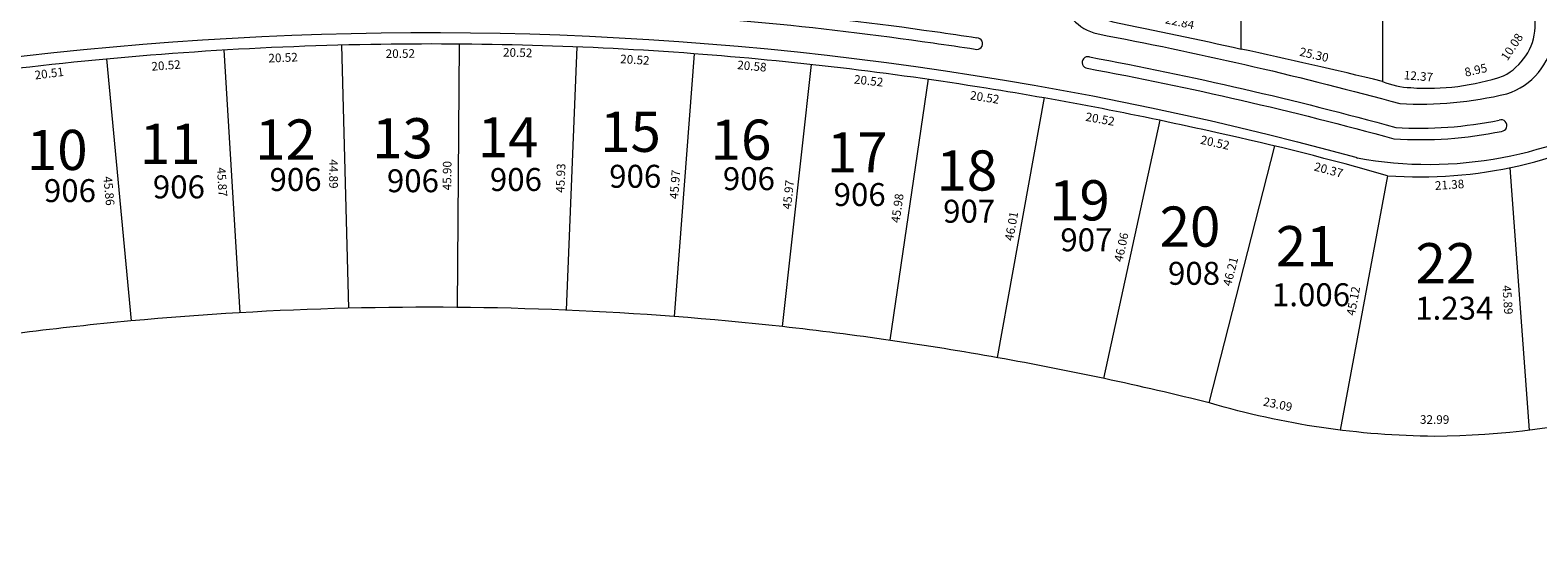
# Model space of a CAD drawing. Extents: x -609 to 1955, y -627 to 62.
# Drawn here: x 791 to 1054, y -245 to -153 of the extents above; entities that cross this region are included whole.
import ezdxf

# ---------------------------------------------------------------- set-up
doc = ezdxf.new("R2010")
doc.units = 0
doc.header["$MEASUREMENT"] = 0
doc.layers.get('DEFPOINTS').update_dxf_attribs({"linetype": 'CONTINUOUS'})
for name, color, linetype in [('COTAS', 241, 'CONTINUOUS'), ('NumeroLotes', 7, 'CONTINUOUS'), ('SUPERFICIE', 7, 'CONTINUOUS')]:
    doc.layers.add(name, color=color, linetype=linetype)
doc.layers.add('vistas carpinterias', color=5, linetype='CONTINUOUS', lineweight=9)
doc.styles.add('ROMANS', font='romans.shx', dxfattribs={"width": 0.6})
doc.styles.add('style3', font='arial.ttf', dxfattribs={"height": 0.5})
doc.dimstyles.get("Standard").update_dxf_attribs({"dimtxt": 1.5, "dimasz": 0.18, "dimexe": 0.18, "dimexo": 0.0625, "dimgap": 0.09, "dimtad": 0, "dimzin": 0, "dimdsep": 46, "dimtxsty": 'Standard', "dimcen": 0.09, "dimse1": 1, "dimse2": 1, "dimsd1": 1, "dimsd2": 1, "dimaunit": 1, "dimazin": 0, "dimtfac": 1, "dimtofl": 0, "dimtmove": 0, "dimatfit": 3, "dimfxl": 0, "dimtolj": 1, "dimtzin": 0, "dimarcsym": 0})

# ---------------------------------------------------------------- blocks, each defined once
blk = doc.blocks.new('*D518')
at = {"layer": 'DEFPOINTS', "color": 0}
for p in [(1068.82, -169.66), (1048.68, -176.85), (1049.48, -179.08)]:
    blk.add_point(p, dxfattribs=at)
at = {"layer": 'COTAS', "color": 0, "insert": (1059.55, -175.49), "char_height": 1.5, "attachment_point": 5, "rotation": 19.6416}
blk.add_mtext('\\A1;21.38', dxfattribs=at)
blk = doc.blocks.new('*D519')
at = {"layer": 'DEFPOINTS', "color": 0}
for p in [(1027.35, -178.25), (1048.68, -176.85), (1027.5, -180.52)]:
    blk.add_point(p, dxfattribs=at)
at = {"layer": 'COTAS', "color": 0, "insert": (1038.17, -179.82), "char_height": 1.5, "attachment_point": 5, "rotation": 3.7672}
blk.add_mtext('\\A1;21.38', dxfattribs=at)
blk = doc.blocks.new('*D520')
at = {"layer": 'DEFPOINTS', "color": 0}
for p in [(1007.66, -173.07), (1007.24, -174.64), (1027.35, -178.25)]:
    blk.add_point(p, dxfattribs=at)
at = {"layer": 'COTAS', "color": 0, "insert": (1017.09, -177.24), "char_height": 1.5, "attachment_point": 5, "rotation": 345.2425}
blk.add_mtext('\\A1;20.37', dxfattribs=at)
blk = doc.blocks.new('*D521')
at = {"layer": 'DEFPOINTS', "color": 0}
for p in [(987.26, -170.29), (987.6, -168.7), (1007.66, -173.07)]:
    blk.add_point(p, dxfattribs=at)
at = {"layer": 'COTAS', "color": 0, "insert": (997.28, -172.47), "char_height": 1.5, "attachment_point": 5, "rotation": 347.7323}
blk.add_mtext('\\A1;20.52', dxfattribs=at)
blk = doc.blocks.new('*D522')
at = {"layer": 'DEFPOINTS', "color": 0}
for p in [(967.43, -164.97), (967.14, -166.57), (987.63, -168.58)]:
    blk.add_point(p, dxfattribs=at)
at = {"layer": 'COTAS', "color": 0, "insert": (977.24, -168.37), "char_height": 1.5, "attachment_point": 5, "rotation": 349.8699}
blk.add_mtext('\\A1;20.52', dxfattribs=at)
blk = doc.blocks.new('*D523')
at = {"layer": 'DEFPOINTS', "color": 0}
for p in [(946.98, -162.96), (947.22, -161.45), (967.48, -164.69)]:
    blk.add_point(p, dxfattribs=at)
at = {"layer": 'COTAS', "color": 0, "insert": (957.11, -164.58), "char_height": 1.5, "attachment_point": 5, "rotation": 350.9136}
blk.add_mtext('\\A1;20.52', dxfattribs=at)
blk = doc.blocks.new('*D524')
at = {"layer": 'DEFPOINTS', "color": 0}
for p in [(926.83, -159.22), (926.68, -160.58), (947.22, -161.45)]:
    blk.add_point(p, dxfattribs=at)
at = {"layer": 'COTAS', "color": 0, "insert": (936.87, -161.69), "char_height": 1.5, "attachment_point": 5, "rotation": 353.7608}
blk.add_mtext('\\A1;20.52', dxfattribs=at)
blk = doc.blocks.new('*D525')
at = {"layer": 'DEFPOINTS', "color": 0}
for p in [(906.38, -156.97), (906.26, -158.19), (926.87, -158.84)]:
    blk.add_point(p, dxfattribs=at)
at = {"layer": 'COTAS', "color": 0, "insert": (916.51, -159.13), "char_height": 1.5, "attachment_point": 5, "rotation": 354.7928}
blk.add_mtext('\\A1;20.58', dxfattribs=at)
blk = doc.blocks.new('*D526')
at = {"layer": 'DEFPOINTS', "color": 0}
for p in [(885.86, -157.41), (885.95, -155.83), (906.43, -157.04)]:
    blk.add_point(p, dxfattribs=at)
at = {"layer": 'COTAS', "color": 0, "insert": (896.1, -158.02), "char_height": 1.5, "attachment_point": 5, "rotation": 356.61}
blk.add_mtext('\\A1;20.52', dxfattribs=at)
blk = doc.blocks.new('*D527')
at = {"layer": 'DEFPOINTS', "color": 0}
for p in [(865.44, -155.3), (885.92, -157.04), (885.95, -155.83)]:
    blk.add_point(p, dxfattribs=at)
at = {"layer": 'COTAS', "color": 0, "insert": (875.66, -156.78), "char_height": 1.5, "attachment_point": 5, "rotation": 358.5358}
blk.add_mtext('\\A1;20.52', dxfattribs=at)
blk = doc.blocks.new('*D528')
at = {"layer": 'DEFPOINTS', "color": 0}
for p in [(844.93, -155.48), (844.94, -157.04), (865.44, -155.3)]:
    blk.add_point(p, dxfattribs=at)
at = {"layer": 'COTAS', "color": 0, "insert": (855.2, -156.95), "char_height": 1.5, "attachment_point": 5, "rotation": 0.5047}
blk.add_mtext('\\A1;20.52', dxfattribs=at)
blk = doc.blocks.new('*D529')
at = {"layer": 'DEFPOINTS', "color": 0}
for p in [(824.43, -156.32), (844.93, -155.48), (824.5, -158.08)]:
    blk.add_point(p, dxfattribs=at)
at = {"layer": 'COTAS', "color": 0, "insert": (834.75, -157.66), "char_height": 1.5, "attachment_point": 5, "rotation": 2.344}
blk.add_mtext('\\A1;20.52', dxfattribs=at)
blk = doc.blocks.new('*D530')
at = {"layer": 'DEFPOINTS', "color": 0}
for p in [(824.43, -156.35), (803.97, -157.87), (804.11, -159.77)]:
    blk.add_point(p, dxfattribs=at)
at = {"layer": 'COTAS', "color": 0, "insert": (814.34, -159.01), "char_height": 1.5, "attachment_point": 5, "rotation": 4.2251}
blk.add_mtext('\\A1;20.52', dxfattribs=at)
blk = doc.blocks.new('*D531')
at = {"layer": 'DEFPOINTS', "color": 0}
for p in [(803.97, -157.91), (783.63, -160.49), (783.78, -161.7)]:
    blk.add_point(p, dxfattribs=at)
at = {"layer": 'COTAS', "color": 0, "insert": (793.96, -160.41), "char_height": 1.5, "attachment_point": 5, "rotation": 7.2413}
blk.add_mtext('\\A1;20.51', dxfattribs=at)
blk = doc.blocks.new('*D778')
at = {"layer": 'DEFPOINTS', "color": 0}
for p in [(979.46, -151.42), (1002.3, -153.82), (1001.8, -156.15)]:
    blk.add_point(p, dxfattribs=at)
at = {"layer": 'COTAS', "color": 0, "insert": (991.13, -151.45), "char_height": 1.5, "attachment_point": 5, "rotation": 348.034}
blk.add_mtext('\\A1;22.84', dxfattribs=at)
blk = doc.blocks.new('*D779')
at = {"layer": 'DEFPOINTS', "color": 0}
for p in [(1001.8, -156.15), (1026.88, -159.97), (1026.46, -161.81)]:
    blk.add_point(p, dxfattribs=at)
at = {"layer": 'COTAS', "color": 0, "insert": (1014.56, -157.14), "char_height": 1.5, "attachment_point": 5, "rotation": 347.0822}
blk.add_mtext('\\A1;25.30', dxfattribs=at)
blk = doc.blocks.new('*D780')
at = {"layer": 'DEFPOINTS', "color": 0}
for p in [(1026.46, -161.81), (1038.79, -162.81), (1038.91, -161.38)]:
    blk.add_point(p, dxfattribs=at)
at = {"layer": 'COTAS', "color": 0, "insert": (1032.75, -160.88), "char_height": 1.5, "attachment_point": 5, "rotation": 355.3494}
blk.add_mtext('\\A1;12.37', dxfattribs=at)
blk = doc.blocks.new('*D781')
at = {"layer": 'DEFPOINTS', "color": 0}
for p in [(1047.11, -158.84), (1038.83, -162.81), (1047.56, -160.85)]:
    blk.add_point(p, dxfattribs=at)
at = {"layer": 'COTAS', "color": 0, "insert": (1042.75, -159.82), "char_height": 1.5, "attachment_point": 5, "rotation": 12.6548}
blk.add_mtext('\\A1;8.95', dxfattribs=at)
blk = doc.blocks.new('*D782')
at = {"layer": 'DEFPOINTS', "color": 0}
for p in [(1051.84, -151.59), (1053.14, -152.45), (1047.56, -160.85)]:
    blk.add_point(p, dxfattribs=at)
at = {"layer": 'COTAS', "color": 0, "insert": (1049.05, -155.78), "char_height": 1.5, "attachment_point": 5, "rotation": 56.3986}
blk.add_mtext('\\A1;10.08', dxfattribs=at)
blk = doc.blocks.new('*D801')
at = {"layer": 'DEFPOINTS', "color": 0}
for p in [(1024.42, -121.34), (1026.46, -121.34), (1026.46, -161.81)]:
    blk.add_point(p, dxfattribs=at)
at = {"layer": 'COTAS', "color": 0, "insert": (1024.42, -141.57), "char_height": 1.5, "attachment_point": 5, "rotation": 90}
blk.add_mtext('\\A1;40.47', dxfattribs=at)
blk = doc.blocks.new('*D802')
at = {"layer": 'DEFPOINTS', "color": 0}
for p in [(1001.8, -121.35), (999.63, -156.15), (1001.8, -156.15)]:
    blk.add_point(p, dxfattribs=at)
at = {"layer": 'COTAS', "color": 0, "insert": (999.63, -138.75), "char_height": 1.5, "attachment_point": 5, "rotation": 90}
blk.add_mtext('\\A1;34.80', dxfattribs=at)
blk = doc.blocks.new('*D1376')
at = {"layer": 'DEFPOINTS', "color": 0}
for p in [(803.97, -157.91), (806.49, -203.73), (808.19, -203.57)]:
    blk.add_point(p, dxfattribs=at)
at = {"layer": 'COTAS', "color": 0, "insert": (804.39, -180.9), "char_height": 1.5, "attachment_point": 5, "rotation": 275.2739}
blk.add_mtext('\\A1;45.86', dxfattribs=at)
blk = doc.blocks.new('*D1377')
at = {"layer": 'DEFPOINTS', "color": 0}
for p in [(822.73, -156.46), (824.43, -156.35), (827.21, -202.14)]:
    blk.add_point(p, dxfattribs=at)
at = {"layer": 'COTAS', "color": 0, "insert": (824.12, -179.35), "char_height": 1.5, "attachment_point": 5, "rotation": 273.4697}
blk.add_mtext('\\A1;45.87', dxfattribs=at)
blk = doc.blocks.new('*D1378')
at = {"layer": 'DEFPOINTS', "color": 0}
for p in [(844.93, -155.48), (843.61, -200.38), (845.05, -200.37)]:
    blk.add_point(p, dxfattribs=at)
at = {"layer": 'COTAS', "color": 0, "insert": (843.55, -177.93), "char_height": 1.5, "attachment_point": 5, "rotation": 270.1591}
blk.add_mtext('\\A1;44.89', dxfattribs=at)
blk = doc.blocks.new('*D1379')
at = {"layer": 'DEFPOINTS', "color": 0}
for p in [(865.44, -155.3), (863.15, -201.19), (865.04, -201.2)]:
    blk.add_point(p, dxfattribs=at)
at = {"layer": 'COTAS', "color": 0, "insert": (863.35, -178.24), "char_height": 1.5, "attachment_point": 5, "rotation": 89.4986}
blk.add_mtext('\\A1;45.90', dxfattribs=at)
blk = doc.blocks.new('*D1380')
at = {"layer": 'DEFPOINTS', "color": 0}
for p in [(885.95, -155.79), (882.18, -201.61), (884.01, -201.69)]:
    blk.add_point(p, dxfattribs=at)
at = {"layer": 'COTAS', "color": 0, "insert": (883.15, -178.66), "char_height": 1.5, "attachment_point": 5, "rotation": 87.573}
blk.add_mtext('\\A1;45.93', dxfattribs=at)
blk = doc.blocks.new('*D1381')
at = {"layer": 'DEFPOINTS', "color": 0}
for p in [(904.82, -156.85), (906.45, -156.98), (902.98, -202.81)]:
    blk.add_point(p, dxfattribs=at)
at = {"layer": 'COTAS', "color": 0, "insert": (903.08, -179.77), "char_height": 1.5, "attachment_point": 5, "rotation": 85.6668}
blk.add_mtext('\\A1;45.97', dxfattribs=at)
blk = doc.blocks.new('*D1382')
at = {"layer": 'DEFPOINTS', "color": 0}
for p in [(926.86, -158.87), (920.36, -204.4), (921.87, -204.57)]:
    blk.add_point(p, dxfattribs=at)
at = {"layer": 'COTAS', "color": 0, "insert": (922.85, -181.55), "char_height": 1.5, "attachment_point": 5, "rotation": 83.7608}
blk.add_mtext('\\A1;45.97', dxfattribs=at)
blk = doc.blocks.new('*D1383')
at = {"layer": 'DEFPOINTS', "color": 0}
for p in [(947.22, -161.45), (938.56, -206.65), (940.59, -206.95)]:
    blk.add_point(p, dxfattribs=at)
at = {"layer": 'COTAS', "color": 0, "insert": (941.87, -183.9), "char_height": 1.5, "attachment_point": 5, "rotation": 81.7077}
blk.add_mtext('\\A1;45.98', dxfattribs=at)
blk = doc.blocks.new('*D1384')
at = {"layer": 'DEFPOINTS', "color": 0}
for p in [(967.48, -164.69), (957.73, -209.68), (959.39, -209.98)]:
    blk.add_point(p, dxfattribs=at)
at = {"layer": 'COTAS', "color": 0, "insert": (961.77, -187.04), "char_height": 1.5, "attachment_point": 5, "rotation": 79.8699}
blk.add_mtext('\\A1;46.01', dxfattribs=at)
blk = doc.blocks.new('*D1385')
at = {"layer": 'DEFPOINTS', "color": 0}
for p in [(985.83, -168.19), (987.63, -168.58), (977.84, -213.6)]:
    blk.add_point(p, dxfattribs=at)
at = {"layer": 'COTAS', "color": 0, "insert": (980.93, -190.7), "char_height": 1.5, "attachment_point": 5, "rotation": 77.7323}
blk.add_mtext('\\A1;46.06', dxfattribs=at)
blk = doc.blocks.new('*D1386')
at = {"layer": 'DEFPOINTS', "color": 0}
for p in [(1005.68, -172.56), (1007.66, -173.07), (996.22, -217.84)]:
    blk.add_point(p, dxfattribs=at)
at = {"layer": 'COTAS', "color": 0, "insert": (999.97, -194.95), "char_height": 1.5, "attachment_point": 5, "rotation": 75.667}
blk.add_mtext('\\A1;46.21', dxfattribs=at)
blk = doc.blocks.new('*D1387')
at = {"layer": 'DEFPOINTS', "color": 0}
for p in [(1025.52, -177.91), (1027.35, -178.25), (1019.08, -222.6)]:
    blk.add_point(p, dxfattribs=at)
at = {"layer": 'COTAS', "color": 0, "insert": (1021.38, -200.09), "char_height": 1.5, "attachment_point": 5, "rotation": 79.428}
blk.add_mtext('\\A1;45.12', dxfattribs=at)
blk = doc.blocks.new('*D1388')
at = {"layer": 'DEFPOINTS', "color": 0}
for p in [(1048.68, -176.85), (1049.99, -222.77), (1052.07, -222.62)]:
    blk.add_point(p, dxfattribs=at)
at = {"layer": 'COTAS', "color": 0, "insert": (1048.3, -199.89), "char_height": 1.5, "attachment_point": 5, "rotation": 274.2265}
blk.add_mtext('\\A1;45.89', dxfattribs=at)
blk = doc.blocks.new('*D1455')
at = {"layer": 'DEFPOINTS', "color": 0}
for p in [(1087.67, -212.92), (1051.64, -221.05), (1052.07, -222.62)]:
    blk.add_point(p, dxfattribs=at)
at = {"layer": 'COTAS', "color": 0, "insert": (1069.44, -216.21), "char_height": 1.5, "attachment_point": 5, "rotation": 15.227}
blk.add_mtext('\\A1;36.90', dxfattribs=at)
blk = doc.blocks.new('*D1456')
at = {"layer": 'DEFPOINTS', "color": 0}
for p in [(1019.08, -220.76), (1019.08, -222.6), (1052.07, -222.62)]:
    blk.add_point(p, dxfattribs=at)
at = {"layer": 'COTAS', "color": 0, "insert": (1035.57, -220.76), "char_height": 1.5, "attachment_point": 5, "rotation": 359.9805}
blk.add_mtext('\\A1;32.99', dxfattribs=at)
blk = doc.blocks.new('*D1457')
at = {"layer": 'DEFPOINTS', "color": 0}
for p in [(996.47, -217.9), (996.92, -215.75), (1019.08, -222.6)]:
    blk.add_point(p, dxfattribs=at)
at = {"layer": 'COTAS', "color": 0, "insert": (1008.22, -218.1), "char_height": 1.5, "attachment_point": 5, "rotation": 348.2436}
blk.add_mtext('\\A1;23.09', dxfattribs=at)

msp = doc.modelspace()

# ---------------------------------------------------------------- linework, layer by layer
at = {"layer": 'vistas carpinterias'}
for p, q in [((824.428, -156.323), (827.206, -202.139)), ((844.926, -155.469), (846.167, -201.352)), ((865.441, -155.303), (865.137, -201.202)), ((885.951, -155.795), (884.088, -201.69)), ((906.434, -156.976), (902.976, -202.811)), ((803.971, -157.866), (808.261, -203.565)), ((926.867, -158.839), (921.81, -204.563)), ((947.229, -161.382), (940.588, -206.947)), ((967.496, -164.604), (959.299, -209.964)), ((987.628, -168.583), (977.84, -213.595)), ((1007.656, -173.065), (996.217, -217.836)), ((1027.353, -178.254), (1019.075, -222.604)), ((1048.685, -176.849), (1052.067, -222.615))]:
    msp.add_line(p, q, dxfattribs=at)
for points in [[(973.129, -121.338), (973.129, -142.959, 0.3302039), (979.466, -151.419, -0.0060715), (1001.804, -156.154), (1001.804, -121.338), (973.129, -121.338)], [(1047.565, -160.848, 0.263704), (1053.129, -152.389), (1053.129, -121.338), (1026.463, -121.338)], [(886.887, -149.362, -0.025068), (948.131, -155.093, -0.0028639), (955.429, -156.175)], [(886.973, -147.364, -0.0250672), (948.415, -153.113, -0.0028631), (955.734, -154.199)], [(606.562, -196.799, 0.0973888), (692.467, -176.669, -0.1369652), (1021.805, -175.014, 0.0013), (1022.087, -175.151, 0.0013)], [(978.456, -153.842, -0.020145), (1029.481, -165.664, 0.0727848), (1048.143, -163.957, 0.0727848)], [(975.357, -157.533, -0.0212293), (1028.796, -169.831, 0.065945), (1046.848, -168.549)], [(974.991, -159.5, -0.0213096), (1028.464, -171.815, 0.0666754), (1047.247, -170.509)], [(1026.463, -161.809, 0.0864479), (1031.426, -162.892, 0.0998618), (1047.565, -160.848, 0.0706174)], [(1070.239, -219.088, -0.0633294), (1035.552, -223.694, -0.0696701), (996.474, -217.9, 0.0167983), (959.389, -209.98, 0.0168068), (921.837, -204.566, 0.0168068), (884.006, -201.686, 0.0168068), (846.067, -201.354, 0.0168068), (808.191, -203.572, 0.0168245), (770.55, -208.328, 0.0167916), (733.465, -215.567, 0.0157968), (711.977, -220.959, 0.0041672), (691.219, -228.78, -0.0201848), (669.911, -235.423, -0.0197672), (648.15, -240.323, -0.0203488), (626.063, -243.453, -0.0203957), (603.796, -244.793, -0.0203957)]]:
    msp.add_lwpolyline(points, format="xyb", dxfattribs=at)
msp.add_lwpolyline([(1001.804, -121.338), (1026.463, -121.338), (1026.463, -161.809, 0.0070126), (1001.804, -156.154)], format="xyb", close=True, dxfattribs=at)
for points in [[(1026.463, -121.338), (1026.463, -161.809)], [(976.142, -153.306), (978.456, -153.842)]]:
    msp.add_lwpolyline(points, dxfattribs=at)
msp.add_lwpolyline([(1029.481, -165.664), (1029.481, -165.664)], close=True, dxfattribs=at)
for centre, radius, start, end in [((978.565, -145.376), 8.292, 184.06635, 253.01345), ((955.731, -155.21), 1.011, 252.65131, 89.82436), ((1044.603, -152.722), 11.78, 287.48634, 352.94092), ((860.786, -770.636), 615.357, 90.998547, 96.729739), ((860.782, -770.644), 615.364, 85.750884, 90.998175), ((860.311, -765.872), 610.641, 80.854964, 85.673631), ((975.11, -158.505), 1.002, 75.75754, 263.18755), ((860.783, -770.61), 615.245, 77.146399, 80.968536), ((1034.517, -106.4), 69.866, 259.75156, 301.38286), ((1032.981, -101.05), 77.408, 265.83005, 299.94847), ((900.125, -621.263), 460.916, 73.97643, 77.78431), ((1047.162, -169.506), 1.007, 274.85907, 108.13072), ((1048.237, -120.825), 60.292, 243.99849, 244.31437)]:
    msp.add_arc(centre, radius, start, end, dxfattribs=at)

# ---------------------------------------------------------------- texts
at = {"layer": 'NumeroLotes', "char_height": 7, "width": 5.70018, "attachment_point": 1, "style": 'style3'}
for s, insert in [('13', (850.271, -168.213)), ('14', (868.69, -168.04)), ('15', (890.029, -167.087)), ('10', (790.063, -170.253)), ('11', (809.767, -169.183)), ('12', (829.866, -168.433)), ('16', (909.313, -168.463)), ('17', (929.585, -170.67)), ('18', (948.688, -173.833)), ('19', (968.323, -179.039)), ('20', (987.601, -183.617)), ('21', (1007.863, -187.027)), ('22', (1032.235, -190.003))]:
    msp.add_mtext(s, dxfattribs=dict(at, insert=insert))
at = {"layer": 'SUPERFICIE', "char_height": 4, "width": 4.68, "attachment_point": 1, "style": 'ROMANS'}
for s, insert in [('906', (793.039, -178.844)), ('906', (812.038, -178.198)), ('906', (832.382, -176.907)), ('906', (852.852, -177.123)), ('906', (870.81, -176.907)), ('906', (891.618, -176.347)), ('906', (911.442, -176.763)), ('906', (930.756, -179.532)), ('907', (949.855, -182.437)), ('907', (970.292, -187.417)), ('908', (989.067, -193.265)), ('1.006', (1007.192, -196.999)), ('1.234', (1032.183, -199.348))]:
    msp.add_mtext(s, dxfattribs=dict(at, insert=insert))

# ---------------------------------------------------------------- dimensions: what is measured, and where the dimension line sits
at = {"layer": 'COTAS'}
for base, p1, p2, picture, middle in [((999.628621, -156.153616), (1001.803954, -121.348623), (1001.803954, -156.153616), '*D802', (999.628621, -138.751119)), ((1024.423, -121.338), (1026.463, -161.809), (1026.463, -121.338), '*D801', (1024.423, -141.574))]:
    dim = msp.add_linear_dim(base=base, p1=p1, p2=p2, angle=90, dimstyle='Standard', dxfattribs=at)
    dim.commit()
    dim.dimension.update_dxf_attribs({"geometry": picture, "text_midpoint": middle})
for p1, p2, distance, picture, middle in [((979.465, -151.419), (1001.804, -156.154), 2.384, '*D778', (991.129, -151.454)), ((1047.565, -160.848), (1053.142, -152.453), 1.566, '*D782', (1049.049, -155.784)), ((824.4301, -156.3545), (803.9708, -157.866), 1.905, '*D530', (814.3408, -159.0101)), ((827.206, -202.139), (824.43, -156.355), 1.7, '*D1377', (824.121, -179.35)), ((844.926, -155.484), (824.428, -156.323), 1.76, '*D529', (834.749, -157.662)), ((844.926, -155.484), (845.051, -200.374), -1.44, '*D1378', (843.548, -177.933)), ((865.441, -155.303), (844.926, -155.484), 1.553, '*D528', (855.197, -156.947)), ((865.441, -155.303), (865.039, -201.202), -1.892, '*D1379', (863.348, -178.236)), ((865.4407, -155.3034), (885.9495, -155.8276), -1.2168, '*D527', (875.664, -156.7819)), ((885.951, -155.795), (884.006, -201.686), -1.831, '*D1380', (883.149, -178.663)), ((906.429, -157.041), (885.949, -155.828), 1.589, '*D526', (896.095, -158.02)), ((902.976, -202.811), (906.448, -156.977), 1.632, '*D1381', (903.084, -179.77)), ((926.867, -158.839), (906.376, -156.971), 1.226, '*D525', (916.511, -159.126)), ((1001.804, -156.154), (1026.463, -161.809), 1.887, '*D779', (1014.555, -157.143)), ((803.975, -157.908), (783.627, -160.493), 1.221, '*D531', (793.955, -160.412)), ((803.975, -157.908), (808.19, -203.572), -1.703, '*D1376', (804.386, -180.896)), ((926.864, -158.869), (921.868, -204.569), -1.521, '*D1382', (922.854, -181.554)), ((947.22, -161.447), (926.826, -159.218), 1.368, '*D524', (936.874, -161.693)), ((1026.463, -161.809), (1038.794, -162.812), 1.438, '*D780', (1032.745, -160.877)), ((1038.831, -162.809), (1047.565, -160.848), 2.059, '*D781', (1042.747, -159.82)), ((947.22, -161.447), (940.588, -206.947), -2.052, '*D1383', (941.873, -183.901)), ((967.481, -164.688), (947.22, -161.447), 1.527, '*D523', (957.109, -164.576)), ((967.481, -164.688), (959.389, -209.98), -1.686, '*D1384', (961.775, -187.037)), ((987.628, -168.583), (967.43, -164.974), 1.619, '*D522', (977.244, -168.372)), ((977.84, -213.595), (987.628, -168.583), 1.842, '*D1385', (980.934, -190.698)), ((1007.656, -173.065), (987.601, -168.704), 1.62, '*D521', (997.285, -172.468)), ((1068.819, -169.663), (1048.685, -176.849), 2.37, '*D518', (1059.548, -175.488)), ((996.217, -217.836), (1007.656, -173.065), 2.035, '*D1386', (999.965, -194.947)), ((1027.353, -178.254), (1007.656, -173.065), 1.633, '*D520', (1017.089, -177.239)), ((1019.075, -222.604), (1027.353, -178.254), 1.868, '*D1387', (1021.378, -200.086)), ((1048.685, -176.849), (1027.353, -178.254), 2.275, '*D519', (1038.168, -179.821)), ((1048.685, -176.849), (1052.067, -222.615), -2.082, '*D1388', (1048.299, -199.885)), ((1087.669, -212.924), (1052.067, -222.615), -1.621, '*D1455', (1069.442, -216.206)), ((1019.075, -222.604), (996.474, -217.9), -2.197, '*D1457', (1008.222, -218.101)), ((1052.067, -222.615), (1019.075, -222.604), -1.845, '*D1456', (1035.572, -220.765))]:
    dim = msp.add_aligned_dim(p1=p1, p2=p2, distance=distance, dimstyle='Standard', dxfattribs=at)
    dim.commit()
    dim.dimension.update_dxf_attribs({"geometry": picture, "text_midpoint": middle})

doc.saveas('drawing.dxf')
